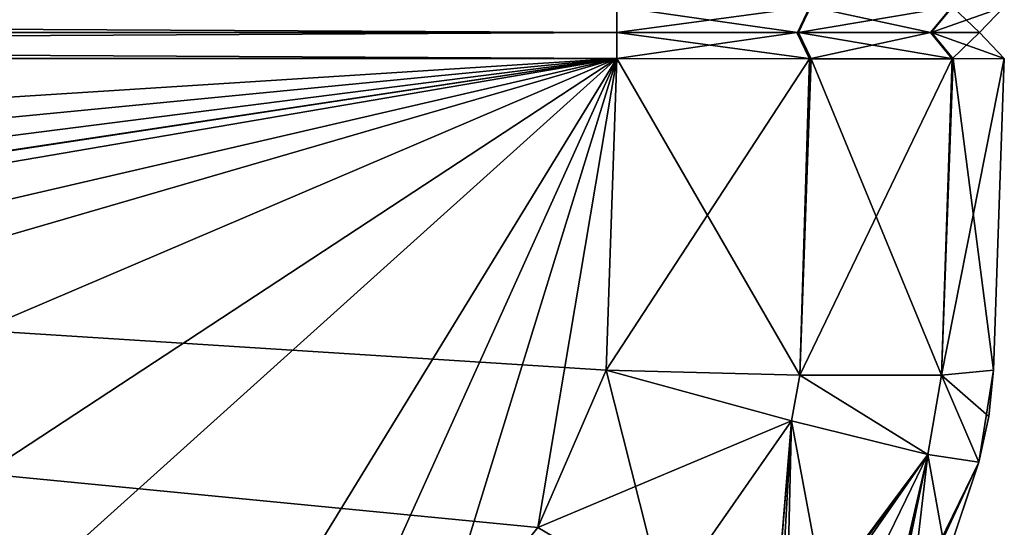
# Model space of a CAD drawing. Units: inches. Extents: x -4.33 to 4.33, y -2.17 to 2.48.
# Drawn here: x 2.83 to 4.33, y -0.75 to 0.02 of the extents above; entities that cross this region are included whole.
import ezdxf

# ---------------------------------------------------------------- set-up
doc = ezdxf.new("R2010")
doc.units = ezdxf.units.IN
doc.header["$LTSCALE"] = 65.185185
doc.header["$MEASUREMENT"] = 0
for name, color, linetype in [('102', 7, 'CONTINUOUS'), ('108', 7, 'CONTINUOUS'), ('109', 7, 'CONTINUOUS'), ('110', 7, 'CONTINUOUS'), ('12', 7, 'CONTINUOUS'), ('13', 7, 'CONTINUOUS'), ('130', 7, 'CONTINUOUS'), ('131', 7, 'CONTINUOUS'), ('136', 7, 'CONTINUOUS'), ('137', 7, 'CONTINUOUS'), ('138', 7, 'CONTINUOUS'), ('139', 7, 'CONTINUOUS'), ('14', 7, 'CONTINUOUS'), ('140', 7, 'CONTINUOUS'), ('15', 7, 'CONTINUOUS'), ('16', 7, 'CONTINUOUS'), ('170', 7, 'CONTINUOUS'), ('171', 7, 'CONTINUOUS'), ('172', 7, 'CONTINUOUS'), ('173', 7, 'CONTINUOUS'), ('174', 7, 'CONTINUOUS')]:
    doc.layers.add(name, color=color, linetype=linetype)

msp = doc.modelspace()

# ---------------------------------------------------------------- linework, layer by layer
at = {"layer": '102', "linetype": 'Continuous'}
for points in [[(4.2907, -0.6546, -6.2816), (4.2414, -0.801, 6.2784), (4.2411, -0.8016, -6.2784), (4.2907, -0.6546, -6.2816)], [(4.2907, -0.6546, 6.2816), (4.2414, -0.801, 6.2784), (4.2907, -0.6546, -6.2816), (4.2907, -0.6546, 6.2816)]]:
    msp.add_3dface(points, dxfattribs=at)
at = {"layer": '108', "linetype": 'Continuous'}
for points in [[(3.7391, -0.0393, 6.8884), (-3.7391, -0.0393, 6.8884), (3.7226, -0.5142, 6.8718), (3.7391, -0.0393, 6.8884)], [(3.7226, -0.5142, 6.8718), (-3.7391, -0.0393, 6.8884), (3.6187, -0.7537, 6.8634), (3.7226, -0.5142, 6.8718)], [(3.6187, -0.7537, 6.8634), (-3.7391, -0.0393, 6.8884), (3.4563, -0.9567, 6.8564), (3.6187, -0.7537, 6.8634)], [(3.4563, -0.9567, 6.8564), (-3.7391, -0.0393, 6.8884), (3.2646, -1.1, 6.8514), (3.4563, -0.9567, 6.8564)], [(3.2646, -1.1, 6.8514), (-3.7391, -0.0393, 6.8884), (3.2581, -1.1037, 6.8512), (3.2646, -1.1, 6.8514)], [(3.2581, -1.1037, 6.8512), (-3.7391, -0.0393, 6.8884), (3.0302, -1.1966, 6.848), (3.2581, -1.1037, 6.8512)], [(3.0302, -1.1966, 6.848), (-3.7391, -0.0393, 6.8884), (2.1295, -1.4004, 6.8409), (3.0302, -1.1966, 6.848)]]:
    msp.add_3dface(points, dxfattribs=at)
at = {"layer": '109', "linetype": 'Continuous'}
for points in [[(-3.7391, -0.0393, -6.8884), (3.7391, -0.0393, -6.8884), (-3.7226, -0.5142, -6.8718), (-3.7391, -0.0393, -6.8884)], [(-3.7226, -0.5142, -6.8718), (3.7391, -0.0393, -6.8884), (-3.6187, -0.7536, -6.8634), (-3.7226, -0.5142, -6.8718)], [(-3.6187, -0.7536, -6.8634), (3.7391, -0.0393, -6.8884), (-3.4564, -0.9566, -6.8564), (-3.6187, -0.7536, -6.8634)], [(-3.4564, -0.9566, -6.8564), (3.7391, -0.0393, -6.8884), (-3.2647, -1.1, -6.8514), (-3.4564, -0.9566, -6.8564)], [(-3.2647, -1.1, -6.8514), (3.7391, -0.0393, -6.8884), (-3.2581, -1.1037, -6.8512), (-3.2647, -1.1, -6.8514)], [(-3.2581, -1.1037, -6.8512), (3.7391, -0.0393, -6.8884), (-3.0302, -1.1966, -6.848), (-3.2581, -1.1037, -6.8512)], [(-3.0302, -1.1966, -6.848), (3.7391, -0.0393, -6.8884), (-2.1307, -1.4002, -6.8409), (-3.0302, -1.1966, -6.848)], [(-2.1307, -1.4002, -6.8409), (3.7391, -0.0393, -6.8884), (-1.3452, -1.5179, -6.8368), (-2.1307, -1.4002, -6.8409)], [(-1.3452, -1.5179, -6.8368), (3.7391, -0.0393, -6.8884), (0.095, -1.5951, -6.8341), (-1.3452, -1.5179, -6.8368)], [(0.095, -1.5951, -6.8341), (3.7391, -0.0393, -6.8884), (1.5203, -1.4963, -6.8375), (0.095, -1.5951, -6.8341)], [(1.5203, -1.4963, -6.8375), (3.7391, -0.0393, -6.8884), (2.2522, -1.377, -6.8417), (1.5203, -1.4963, -6.8375)], [(2.2522, -1.377, -6.8417), (3.7391, -0.0393, -6.8884), (3.0302, -1.1966, -6.848), (2.2522, -1.377, -6.8417)], [(3.0302, -1.1966, -6.848), (3.7391, -0.0393, -6.8884), (3.258, -1.1038, -6.8512), (3.0302, -1.1966, -6.848)], [(3.258, -1.1038, -6.8512), (3.7391, -0.0393, -6.8884), (3.4563, -0.9567, -6.8564), (3.258, -1.1038, -6.8512)], [(3.4563, -0.9567, -6.8564), (3.7391, -0.0393, -6.8884), (3.6188, -0.7537, -6.8634), (3.4563, -0.9567, -6.8564)], [(3.6188, -0.7537, -6.8634), (3.7391, -0.0393, -6.8884), (3.7226, -0.5142, -6.8718), (3.6188, -0.7537, -6.8634)]]:
    msp.add_3dface(points, dxfattribs=at)
at = {"layer": '110', "linetype": 'Continuous'}
for points in [[(4.3293, -0.0393, -6.2982), (4.3293, -0.0393, 6.2982), (4.3128, -0.5142, -6.2816), (4.3293, -0.0393, -6.2982)], [(4.3128, -0.5142, -6.2816), (4.3293, -0.0393, 6.2982), (4.3128, -0.5142, 6.2816), (4.3128, -0.5142, -6.2816)]]:
    msp.add_3dface(points, dxfattribs=at)
at = {"layer": '12', "linetype": 'Continuous'}
for points in [[(3.7391, 0.0393, 6.8884), (-3.7391, 0.0393, 6.8884), (3.7391, 0, 6.8504), (3.7391, 0.0393, 6.8884)], [(-3.7391, 0.0393, 6.8884), (-3.7391, 0, 6.8504), (3.7391, 0, 6.8504), (-3.7391, 0.0393, 6.8884)]]:
    msp.add_3dface(points, dxfattribs=at)
at = {"layer": '13', "linetype": 'Continuous'}
for points in [[(4.0331, 0.0398, 6.81), (3.7391, 0.0393, 6.8884), (4.0142, 0, 6.7771), (4.0331, 0.0398, 6.81)], [(3.7391, 0.0393, 6.8884), (3.7391, 0, 6.8504), (4.0142, 0, 6.7771), (3.7391, 0.0393, 6.8884)], [(4.217, 0, 6.5749), (4.0331, 0.0398, 6.81), (4.0142, 0, 6.7771), (4.217, 0, 6.5749)], [(4.2499, 0.0398, 6.594), (4.0331, 0.0398, 6.81), (4.217, 0, 6.5749), (4.2499, 0.0398, 6.594)], [(4.2913, 0, 6.2982), (4.2499, 0.0398, 6.594), (4.217, 0, 6.5749), (4.2913, 0, 6.2982)], [(4.3293, 0.0393, 6.2982), (4.2499, 0.0398, 6.594), (4.2913, 0, 6.2982), (4.3293, 0.0393, 6.2982)]]:
    msp.add_3dface(points, dxfattribs=at)
at = {"layer": '130', "linetype": 'Continuous'}
for points in [[(3.7391, -0.0393, 6.8884), (3.7226, -0.5142, 6.8718), (4.0176, -0.5218, 6.7924), (3.7391, -0.0393, 6.8884)], [(4.035, -0.0398, 6.8089), (3.7391, -0.0393, 6.8884), (4.0176, -0.5218, 6.7924), (4.035, -0.0398, 6.8089)], [(4.2336, -0.5218, 6.5762), (4.035, -0.0398, 6.8089), (4.0176, -0.5218, 6.7924), (4.2336, -0.5218, 6.5762)], [(4.2513, -0.0398, 6.5915), (4.035, -0.0398, 6.8089), (4.2336, -0.5218, 6.5762), (4.2513, -0.0398, 6.5915)], [(4.3128, -0.5142, 6.2816), (4.2513, -0.0398, 6.5915), (4.2336, -0.5218, 6.5762), (4.3128, -0.5142, 6.2816)], [(4.3128, -0.5142, 6.2816), (4.3293, -0.0393, 6.2982), (4.2513, -0.0398, 6.5915), (4.3128, -0.5142, 6.2816)]]:
    msp.add_3dface(points, dxfattribs=at)
at = {"layer": '131', "linetype": 'Continuous'}
for points in [[(3.7226, -0.5142, -6.8718), (3.7391, -0.0393, -6.8884), (4.0323, -0.0398, -6.8105), (3.7226, -0.5142, -6.8718)], [(3.7226, -0.5142, -6.8718), (4.0323, -0.0398, -6.8105), (4.0176, -0.5218, -6.7924), (3.7226, -0.5142, -6.8718)], [(4.0323, -0.0398, -6.8105), (4.2498, -0.0398, -6.5942), (4.0176, -0.5218, -6.7924), (4.0323, -0.0398, -6.8105)], [(4.0176, -0.5218, -6.7924), (4.2498, -0.0398, -6.5942), (4.2336, -0.5218, -6.5762), (4.0176, -0.5218, -6.7924)], [(4.3293, -0.0393, -6.2982), (4.3128, -0.5142, -6.2816), (4.2336, -0.5218, -6.5762), (4.3293, -0.0393, -6.2982)], [(4.2498, -0.0398, -6.5942), (4.3293, -0.0393, -6.2982), (4.2336, -0.5218, -6.5762), (4.2498, -0.0398, -6.5942)]]:
    msp.add_3dface(points, dxfattribs=at)
at = {"layer": '136', "linetype": 'Continuous'}
for points in [[(3.6188, -0.7537, -6.8634), (3.7226, -0.5142, -6.8718), (4.005, -0.5915, -6.791), (3.6188, -0.7537, -6.8634)], [(3.812, -0.8683, -6.8147), (3.6188, -0.7537, -6.8634), (4.005, -0.5915, -6.791), (3.812, -0.8683, -6.8147)], [(3.9751, -0.9617, -6.6849), (3.812, -0.8683, -6.8147), (4.005, -0.5915, -6.791), (3.9751, -0.9617, -6.6849)], [(4.2129, -0.6428, -6.5751), (3.9751, -0.9617, -6.6849), (4.005, -0.5915, -6.791), (4.2129, -0.6428, -6.5751)], [(3.9818, -0.959, -6.6806), (3.9751, -0.9617, -6.6849), (4.2129, -0.6428, -6.5751), (3.9818, -0.959, -6.6806)], [(3.996, -0.9535, -6.6708), (3.9818, -0.959, -6.6806), (4.2129, -0.6428, -6.5751), (3.996, -0.9535, -6.6708)], [(4.0694, -0.938, -6.5998), (3.996, -0.9535, -6.6708), (4.2129, -0.6428, -6.5751), (4.0694, -0.938, -6.5998)], [(4.1508, -0.9407, -6.4439), (4.0694, -0.938, -6.5998), (4.2129, -0.6428, -6.5751), (4.1508, -0.9407, -6.4439)], [(4.2907, -0.6546, -6.2816), (4.1508, -0.9407, -6.4439), (4.2129, -0.6428, -6.5751), (4.2907, -0.6546, -6.2816)], [(4.1508, -0.9407, -6.4439), (4.2907, -0.6546, -6.2816), (4.1568, -0.9409, -6.4245), (4.1508, -0.9407, -6.4439)], [(4.2907, -0.6546, -6.2816), (4.2411, -0.8016, -6.2784), (4.1568, -0.9409, -6.4245), (4.2907, -0.6546, -6.2816)]]:
    msp.add_3dface(points, dxfattribs=at)
at = {"layer": '137', "linetype": 'Continuous'}
for points in [[(3.7226, -0.5142, -6.8718), (4.0176, -0.5218, -6.7924), (4.005, -0.5915, -6.791), (3.7226, -0.5142, -6.8718)], [(4.0176, -0.5218, -6.7924), (4.2129, -0.6428, -6.5751), (4.005, -0.5915, -6.791), (4.0176, -0.5218, -6.7924)], [(4.0176, -0.5218, -6.7924), (4.2336, -0.5218, -6.5762), (4.2129, -0.6428, -6.5751), (4.0176, -0.5218, -6.7924)], [(4.2336, -0.5218, -6.5762), (4.2907, -0.6546, -6.2816), (4.2129, -0.6428, -6.5751), (4.2336, -0.5218, -6.5762)], [(4.3128, -0.5142, -6.2816), (4.2907, -0.6546, -6.2816), (4.2336, -0.5218, -6.5762), (4.3128, -0.5142, -6.2816)], [(4.2907, -0.6546, -6.2816), (4.3128, -0.5142, -6.2816), (4.306, -0.585, -6.2816), (4.2907, -0.6546, -6.2816)]]:
    msp.add_3dface(points, dxfattribs=at)
at = {"layer": '138', "linetype": 'Continuous'}
for points in [[(4.3128, -0.5142, -6.2816), (4.3128, -0.5142, 6.2816), (4.306, -0.585, 6.2816), (4.3128, -0.5142, -6.2816)], [(4.306, -0.585, -6.2816), (4.3128, -0.5142, -6.2816), (4.306, -0.585, 6.2816), (4.306, -0.585, -6.2816)], [(4.2907, -0.6546, 6.2816), (4.2907, -0.6546, -6.2816), (4.306, -0.585, -6.2816), (4.2907, -0.6546, 6.2816)], [(4.2907, -0.6546, 6.2816), (4.306, -0.585, -6.2816), (4.306, -0.585, 6.2816), (4.2907, -0.6546, 6.2816)]]:
    msp.add_3dface(points, dxfattribs=at)
at = {"layer": '139', "linetype": 'Continuous'}
for points in [[(4.0176, -0.5218, 6.7924), (3.7226, -0.5142, 6.8718), (4.005, -0.5915, 6.791), (4.0176, -0.5218, 6.7924)], [(4.2129, -0.6428, 6.5751), (4.0176, -0.5218, 6.7924), (4.005, -0.5915, 6.791), (4.2129, -0.6428, 6.5751)], [(4.2336, -0.5218, 6.5762), (4.0176, -0.5218, 6.7924), (4.2129, -0.6428, 6.5751), (4.2336, -0.5218, 6.5762)], [(4.2907, -0.6546, 6.2816), (4.2336, -0.5218, 6.5762), (4.2129, -0.6428, 6.5751), (4.2907, -0.6546, 6.2816)], [(4.3128, -0.5142, 6.2816), (4.2336, -0.5218, 6.5762), (4.306, -0.585, 6.2816), (4.3128, -0.5142, 6.2816)], [(4.2336, -0.5218, 6.5762), (4.2907, -0.6546, 6.2816), (4.306, -0.585, 6.2816), (4.2336, -0.5218, 6.5762)]]:
    msp.add_3dface(points, dxfattribs=at)
at = {"layer": '14', "linetype": 'Continuous'}
for points in [[(4.3293, 0.0393, -6.2982), (4.3293, 0.0393, 6.2982), (4.2913, 0, -6.2982), (4.3293, 0.0393, -6.2982)], [(4.3293, 0.0393, 6.2982), (4.2913, 0, 6.2982), (4.2913, 0, -6.2982), (4.3293, 0.0393, 6.2982)]]:
    msp.add_3dface(points, dxfattribs=at)
at = {"layer": '140', "linetype": 'Continuous'}
for points in [[(3.7226, -0.5142, 6.8718), (3.6187, -0.7537, 6.8634), (3.8122, -0.8684, 6.8146), (3.7226, -0.5142, 6.8718)], [(4.005, -0.5915, 6.791), (3.7226, -0.5142, 6.8718), (3.8122, -0.8684, 6.8146), (4.005, -0.5915, 6.791)], [(3.9747, -0.9619, 6.6851), (4.005, -0.5915, 6.791), (3.8122, -0.8684, 6.8146), (3.9747, -0.9619, 6.6851)], [(3.9842, -0.958, 6.679), (4.005, -0.5915, 6.791), (3.9747, -0.9619, 6.6851), (3.9842, -0.958, 6.679)], [(3.9963, -0.9534, 6.6706), (4.005, -0.5915, 6.791), (3.9842, -0.958, 6.679), (3.9963, -0.9534, 6.6706)], [(4.0694, -0.938, 6.5998), (4.005, -0.5915, 6.791), (3.9963, -0.9534, 6.6706), (4.0694, -0.938, 6.5998)], [(4.2129, -0.6428, 6.5751), (4.005, -0.5915, 6.791), (4.0694, -0.938, 6.5998), (4.2129, -0.6428, 6.5751)], [(4.1438, -0.9405, 6.4637), (4.2129, -0.6428, 6.5751), (4.0694, -0.938, 6.5998), (4.1438, -0.9405, 6.4637)], [(4.1494, -0.9407, 6.4481), (4.2129, -0.6428, 6.5751), (4.1438, -0.9405, 6.4637), (4.1494, -0.9407, 6.4481)], [(4.1782, -0.9413, 6.2754), (4.2129, -0.6428, 6.5751), (4.1494, -0.9407, 6.4481), (4.1782, -0.9413, 6.2754)], [(4.1782, -0.9413, 6.2754), (4.2414, -0.801, 6.2784), (4.2129, -0.6428, 6.5751), (4.1782, -0.9413, 6.2754)], [(4.2414, -0.801, 6.2784), (4.2907, -0.6546, 6.2816), (4.2129, -0.6428, 6.5751), (4.2414, -0.801, 6.2784)]]:
    msp.add_3dface(points, dxfattribs=at)
at = {"layer": '15', "linetype": 'Continuous'}
for points in [[(3.7391, 0.0393, -6.8884), (4.0348, 0.0398, -6.809), (3.7391, 0, -6.8504), (3.7391, 0.0393, -6.8884)], [(3.7391, 0, -6.8504), (4.0348, 0.0398, -6.809), (4.0157, 0, -6.7762), (3.7391, 0, -6.8504)], [(4.0348, 0.0398, -6.809), (4.2508, 0.0398, -6.5924), (4.0157, 0, -6.7762), (4.0348, 0.0398, -6.809)], [(4.0157, 0, -6.7762), (4.2508, 0.0398, -6.5924), (4.2179, 0, -6.5735), (4.0157, 0, -6.7762)], [(4.2508, 0.0398, -6.5924), (4.3293, 0.0393, -6.2982), (4.2179, 0, -6.5735), (4.2508, 0.0398, -6.5924)], [(4.3293, 0.0393, -6.2982), (4.2913, 0, -6.2982), (4.2179, 0, -6.5735), (4.3293, 0.0393, -6.2982)]]:
    msp.add_3dface(points, dxfattribs=at)
at = {"layer": '16', "linetype": 'Continuous'}
for points in [[(-3.7391, 0.0393, -6.8884), (3.7391, 0.0393, -6.8884), (-3.7391, 0, -6.8504), (-3.7391, 0.0393, -6.8884)], [(3.7391, 0.0393, -6.8884), (3.7391, 0, -6.8504), (-3.7391, 0, -6.8504), (3.7391, 0.0393, -6.8884)]]:
    msp.add_3dface(points, dxfattribs=at)
at = {"layer": '170', "linetype": 'Continuous'}
for points in [[(3.7391, -0.0393, -6.8884), (-3.7391, -0.0393, -6.8884), (3.7391, 0, -6.8504), (3.7391, -0.0393, -6.8884)], [(-3.7391, -0.0393, -6.8884), (-3.7391, 0, -6.8504), (3.7391, 0, -6.8504), (-3.7391, -0.0393, -6.8884)]]:
    msp.add_3dface(points, dxfattribs=at)
at = {"layer": '171', "linetype": 'Continuous'}
for points in [[(4.0323, -0.0398, -6.8105), (3.7391, -0.0393, -6.8884), (4.0134, 0, -6.7775), (4.0323, -0.0398, -6.8105)], [(3.7391, -0.0393, -6.8884), (3.7391, 0, -6.8504), (4.0134, 0, -6.7775), (3.7391, -0.0393, -6.8884)], [(4.2169, 0, -6.5752), (4.0323, -0.0398, -6.8105), (4.0134, 0, -6.7775), (4.2169, 0, -6.5752)], [(4.2498, -0.0398, -6.5942), (4.0323, -0.0398, -6.8105), (4.2169, 0, -6.5752), (4.2498, -0.0398, -6.5942)], [(4.2913, 0, -6.2982), (4.2498, -0.0398, -6.5942), (4.2169, 0, -6.5752), (4.2913, 0, -6.2982)], [(4.3293, -0.0393, -6.2982), (4.2498, -0.0398, -6.5942), (4.2913, 0, -6.2982), (4.3293, -0.0393, -6.2982)]]:
    msp.add_3dface(points, dxfattribs=at)
at = {"layer": '172', "linetype": 'Continuous'}
for points in [[(4.3293, -0.0393, 6.2982), (4.3293, -0.0393, -6.2982), (4.2913, 0, 6.2982), (4.3293, -0.0393, 6.2982)], [(4.3293, -0.0393, -6.2982), (4.2913, 0, -6.2982), (4.2913, 0, 6.2982), (4.3293, -0.0393, -6.2982)]]:
    msp.add_3dface(points, dxfattribs=at)
at = {"layer": '173', "linetype": 'Continuous'}
for points in [[(3.7391, -0.0393, 6.8884), (4.035, -0.0398, 6.8089), (3.7391, 0, 6.8504), (3.7391, -0.0393, 6.8884)], [(3.7391, 0, 6.8504), (4.035, -0.0398, 6.8089), (4.016, 0, 6.776), (3.7391, 0, 6.8504)], [(4.035, -0.0398, 6.8089), (4.2513, -0.0398, 6.5915), (4.016, 0, 6.776), (4.035, -0.0398, 6.8089)], [(4.016, 0, 6.776), (4.2513, -0.0398, 6.5915), (4.2183, 0, 6.5727), (4.016, 0, 6.776)], [(4.2513, -0.0398, 6.5915), (4.3293, -0.0393, 6.2982), (4.2183, 0, 6.5727), (4.2513, -0.0398, 6.5915)], [(4.3293, -0.0393, 6.2982), (4.2913, 0, 6.2982), (4.2183, 0, 6.5727), (4.3293, -0.0393, 6.2982)]]:
    msp.add_3dface(points, dxfattribs=at)
at = {"layer": '174', "linetype": 'Continuous'}
for points in [[(-3.7391, -0.0393, 6.8884), (3.7391, -0.0393, 6.8884), (-3.7391, 0, 6.8504), (-3.7391, -0.0393, 6.8884)], [(3.7391, -0.0393, 6.8884), (3.7391, 0, 6.8504), (-3.7391, 0, 6.8504), (3.7391, -0.0393, 6.8884)]]:
    msp.add_3dface(points, dxfattribs=at)

doc.saveas('drawing.dxf')
